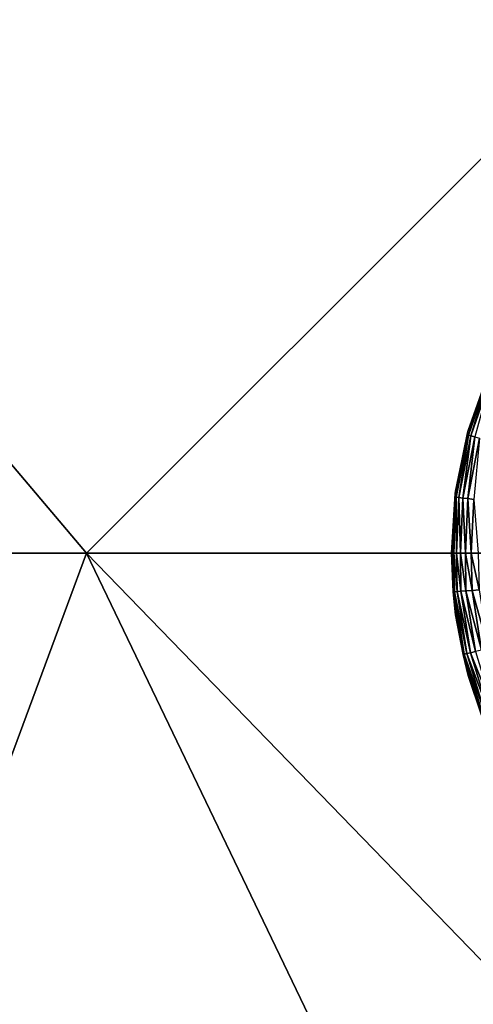
# Model space of a CAD drawing. Units: inches. Extents: x -29.5 to 29.5, y -18.4 to 17.7.
# Drawn here: x -25.2 to -24.4, y 11 to 12.7 of the extents above; entities that cross this region are included whole.
import ezdxf

# ---------------------------------------------------------------- set-up
doc = ezdxf.new("R2010")
doc.units = ezdxf.units.IN
doc.header["$MEASUREMENT"] = 0
doc.layers.add('SEAT-LEG', color=5, linetype='Continuous')
doc.layers.add('SEAT-UPHOLSTERY', color=5, linetype='Continuous')

msp = doc.modelspace()

# ---------------------------------------------------------------- linework, layer by layer
at = {"layer": 'SEAT-LEG'}
for points in [[(-24.3455, 12.1218, 0.1118), (-24.3455, 12.1218, 0.1118), (-24.3815, 12.0192, 0.1122), (-24.3443, 12.1247, 2.7559)], [(-24.3443, 12.1247, 2.7559), (-24.3443, 12.1247, 2.7559), (-24.3815, 12.0192, 0.1122), (-24.3803, 12.0235, 2.7559)], [(-24.3798, 12.0152, 0.0936), (-24.3798, 12.0152, 0.0936), (-24.3815, 12.0192, 0.1122), (-24.3455, 12.1218, 0.1118)], [(-24.3441, 12.1187, 0.0936), (-24.3441, 12.1187, 0.0936), (-24.3798, 12.0152, 0.0936), (-24.3455, 12.1218, 0.1118)], [(-24.3755, 12.014, 0.0777), (-24.3755, 12.014, 0.0777), (-24.3798, 12.0152, 0.0936), (-24.3441, 12.1187, 0.0936)], [(-24.3755, 12.014, 0.0777), (-24.3755, 12.014, 0.0777), (-24.3441, 12.1187, 0.0936), (-24.3399, 12.1169, 0.0777)], [(-24.369, 12.0123, 0.0627), (-24.369, 12.0123, 0.0627), (-24.3755, 12.014, 0.0777), (-24.3399, 12.1169, 0.0777)], [(-24.3803, 12.0235, 2.7559), (-24.3803, 12.0235, 2.7559), (-24.4028, 11.9139, 0.1138), (-24.4021, 11.9182, 2.7559)], [(-24.3815, 12.0192, 0.1122), (-24.3815, 12.0192, 0.1122), (-24.4028, 11.9139, 0.1138), (-24.3803, 12.0235, 2.7559)], [(-24.4028, 11.9139, 0.1138), (-24.4028, 11.9139, 0.1138), (-24.3815, 12.0192, 0.1122), (-24.4009, 11.9077, 0.0936)], [(-24.3815, 12.0192, 0.1122), (-24.3815, 12.0192, 0.1122), (-24.3798, 12.0152, 0.0936), (-24.4009, 11.9077, 0.0936)], [(-24.4009, 11.9077, 0.0936), (-24.4009, 11.9077, 0.0936), (-24.3798, 12.0152, 0.0936), (-24.3964, 11.9072, 0.0777)], [(-24.3798, 12.0152, 0.0936), (-24.3798, 12.0152, 0.0936), (-24.3755, 12.014, 0.0777), (-24.3964, 11.9072, 0.0777)], [(-24.3964, 11.9072, 0.0777), (-24.3964, 11.9072, 0.0777), (-24.3755, 12.014, 0.0777), (-24.3897, 11.9063, 0.0627)], [(-24.3897, 11.9063, 0.0627), (-24.3897, 11.9063, 0.0627), (-24.3755, 12.014, 0.0777), (-24.369, 12.0123, 0.0627)], [(-24.3811, 11.9053, 0.0487), (-24.3811, 11.9053, 0.0487), (-24.3897, 11.9063, 0.0627), (-24.369, 12.0123, 0.0627)], [(-24.3811, 11.9053, 0.0487), (-24.3811, 11.9053, 0.0487), (-24.369, 12.0123, 0.0627), (-24.3606, 12.01, 0.0487)], [(-24.3706, 11.904, 0.0361), (-24.3706, 11.904, 0.0361), (-24.3811, 11.9053, 0.0487), (-24.3606, 12.01, 0.0487)], [(-24.4028, 11.9139, 0.1138), (-24.4028, 11.9139, 0.1138), (-24.4094, 11.811, 0.1181), (-24.4021, 11.9182, 2.7559)], [(-24.4021, 11.9182, 2.7559), (-24.4021, 11.9182, 2.7559), (-24.4094, 11.811, 0.1181), (-24.4094, 11.811, 2.7559)], [(-24.4084, 11.811, 0.1027), (-24.4084, 11.811, 0.1027), (-24.4094, 11.811, 0.1181), (-24.4028, 11.9139, 0.1138)], [(-24.4009, 11.9077, 0.0936), (-24.4009, 11.9077, 0.0936), (-24.4084, 11.811, 0.1027), (-24.4028, 11.9139, 0.1138)], [(-24.4054, 11.811, 0.0875), (-24.4054, 11.811, 0.0875), (-24.4084, 11.811, 0.1027), (-24.4009, 11.9077, 0.0936)], [(-24.4005, 11.811, 0.0729), (-24.4005, 11.811, 0.0729), (-24.4054, 11.811, 0.0875), (-24.4009, 11.9077, 0.0936)], [(-24.3964, 11.9072, 0.0777), (-24.3964, 11.9072, 0.0777), (-24.4005, 11.811, 0.0729), (-24.4009, 11.9077, 0.0936)], [(-24.3936, 11.811, 0.0591), (-24.3936, 11.811, 0.0591), (-24.4005, 11.811, 0.0729), (-24.3964, 11.9072, 0.0777)], [(-24.3897, 11.9063, 0.0627), (-24.3897, 11.9063, 0.0627), (-24.3936, 11.811, 0.0591), (-24.3964, 11.9072, 0.0777)], [(-24.385, 11.811, 0.0462), (-24.385, 11.811, 0.0462), (-24.3936, 11.811, 0.0591), (-24.3897, 11.9063, 0.0627)], [(-24.385, 11.811, 0.0462), (-24.385, 11.811, 0.0462), (-24.3897, 11.9063, 0.0627), (-24.3811, 11.9053, 0.0487)], [(-24.3749, 11.811, 0.0346), (-24.3749, 11.811, 0.0346), (-24.385, 11.811, 0.0462), (-24.3811, 11.9053, 0.0487)], [(-24.3749, 11.811, 0.0346), (-24.3749, 11.811, 0.0346), (-24.3811, 11.9053, 0.0487), (-24.3706, 11.904, 0.0361)], [(-24.3632, 11.811, 0.0244), (-24.3632, 11.811, 0.0244), (-24.3749, 11.811, 0.0346), (-24.3706, 11.904, 0.0361)], [(-24.4094, 11.811, 2.7559), (-24.4094, 11.811, 2.7559), (-24.4021, 11.7038, 0.1181), (-24.4021, 11.7038, 2.7559)], [(-24.4094, 11.811, 0.1181), (-24.4094, 11.811, 0.1181), (-24.4021, 11.7038, 0.1181), (-24.4094, 11.811, 2.7559)], [(-24.4084, 11.811, 0.1027), (-24.4084, 11.811, 0.1027), (-24.4063, 11.7435, 0.1099), (-24.4094, 11.811, 0.1181)], [(-24.4094, 11.811, 0.1181), (-24.4094, 11.811, 0.1181), (-24.4063, 11.7435, 0.1099), (-24.4021, 11.7038, 0.1181)], [(-24.404, 11.7437, 0.0936), (-24.404, 11.7437, 0.0936), (-24.4063, 11.7435, 0.1099), (-24.4084, 11.811, 0.1027)], [(-24.4054, 11.811, 0.0875), (-24.4054, 11.811, 0.0875), (-24.404, 11.7437, 0.0936), (-24.4084, 11.811, 0.1027)], [(-24.4005, 11.811, 0.0729), (-24.4005, 11.811, 0.0729), (-24.3994, 11.7441, 0.0777), (-24.4054, 11.811, 0.0875)], [(-24.3994, 11.7441, 0.0777), (-24.3994, 11.7441, 0.0777), (-24.404, 11.7437, 0.0936), (-24.4054, 11.811, 0.0875)], [(-24.3928, 11.7447, 0.0627), (-24.3928, 11.7447, 0.0627), (-24.3994, 11.7441, 0.0777), (-24.4005, 11.811, 0.0729)], [(-24.3936, 11.811, 0.0591), (-24.3936, 11.811, 0.0591), (-24.3928, 11.7447, 0.0627), (-24.4005, 11.811, 0.0729)], [(-24.3841, 11.7454, 0.0487), (-24.3841, 11.7454, 0.0487), (-24.3928, 11.7447, 0.0627), (-24.3936, 11.811, 0.0591)], [(-24.385, 11.811, 0.0462), (-24.385, 11.811, 0.0462), (-24.3841, 11.7454, 0.0487), (-24.3936, 11.811, 0.0591)], [(-24.3735, 11.7463, 0.0361), (-24.3735, 11.7463, 0.0361), (-24.3841, 11.7454, 0.0487), (-24.385, 11.811, 0.0462)], [(-24.3749, 11.811, 0.0346), (-24.3749, 11.811, 0.0346), (-24.3735, 11.7463, 0.0361), (-24.385, 11.811, 0.0462)], [(-24.3613, 11.7474, 0.025), (-24.3613, 11.7474, 0.025), (-24.3735, 11.7463, 0.0361), (-24.3749, 11.811, 0.0346)], [(-24.3632, 11.811, 0.0244), (-24.3632, 11.811, 0.0244), (-24.3613, 11.7474, 0.025), (-24.3749, 11.811, 0.0346)], [(-24.3994, 11.7441, 0.0777), (-24.3994, 11.7441, 0.0777), (-24.3928, 11.7447, 0.0627), (-24.376, 11.638, 0.0627)], [(-24.3928, 11.7447, 0.0627), (-24.3928, 11.7447, 0.0627), (-24.3841, 11.7454, 0.0487), (-24.3675, 11.64, 0.0487)], [(-24.3928, 11.7447, 0.0627), (-24.3928, 11.7447, 0.0627), (-24.3675, 11.64, 0.0487), (-24.376, 11.638, 0.0627)], [(-24.3841, 11.7454, 0.0487), (-24.3841, 11.7454, 0.0487), (-24.3735, 11.7463, 0.0361), (-24.3572, 11.6424, 0.0361)], [(-24.3841, 11.7454, 0.0487), (-24.3841, 11.7454, 0.0487), (-24.3572, 11.6424, 0.0361), (-24.3675, 11.64, 0.0487)], [(-24.3735, 11.7463, 0.0361), (-24.3735, 11.7463, 0.0361), (-24.3613, 11.7474, 0.025), (-24.3453, 11.6451, 0.025)], [(-24.3735, 11.7463, 0.0361), (-24.3735, 11.7463, 0.0361), (-24.3453, 11.6451, 0.025), (-24.3572, 11.6424, 0.0361)], [(-24.4063, 11.7435, 0.1099), (-24.4063, 11.7435, 0.1099), (-24.404, 11.7437, 0.0936), (-24.387, 11.6355, 0.0936)], [(-24.4063, 11.7435, 0.1099), (-24.4063, 11.7435, 0.1099), (-24.387, 11.6355, 0.0936), (-24.3892, 11.635, 0.1099)], [(-24.4063, 11.7435, 0.1099), (-24.4063, 11.7435, 0.1099), (-24.3892, 11.635, 0.1099), (-24.4021, 11.7038, 0.1181)], [(-24.404, 11.7437, 0.0936), (-24.404, 11.7437, 0.0936), (-24.3994, 11.7441, 0.0777), (-24.3826, 11.6365, 0.0777)], [(-24.404, 11.7437, 0.0936), (-24.404, 11.7437, 0.0936), (-24.3826, 11.6365, 0.0777), (-24.387, 11.6355, 0.0936)], [(-24.3994, 11.7441, 0.0777), (-24.3994, 11.7441, 0.0777), (-24.376, 11.638, 0.0627), (-24.3826, 11.6365, 0.0777)], [(-24.4021, 11.7038, 0.1181), (-24.4021, 11.7038, 0.1181), (-24.3803, 11.5986, 0.1181), (-24.4021, 11.7038, 2.7559)], [(-24.4021, 11.7038, 2.7559), (-24.4021, 11.7038, 2.7559), (-24.3803, 11.5986, 0.1181), (-24.3803, 11.5986, 2.7559)], [(-24.4021, 11.7038, 0.1181), (-24.4021, 11.7038, 0.1181), (-24.3892, 11.635, 0.1099), (-24.3803, 11.5986, 0.1181)], [(-24.3892, 11.635, 0.1099), (-24.3892, 11.635, 0.1099), (-24.387, 11.6355, 0.0936), (-24.3551, 11.5308, 0.0936)], [(-24.3892, 11.635, 0.1099), (-24.3892, 11.635, 0.1099), (-24.3551, 11.5308, 0.0936), (-24.3573, 11.53, 0.1099)], [(-24.3892, 11.635, 0.1099), (-24.3892, 11.635, 0.1099), (-24.3573, 11.53, 0.1099), (-24.3803, 11.5986, 0.1181)], [(-24.387, 11.6355, 0.0936), (-24.387, 11.6355, 0.0936), (-24.3826, 11.6365, 0.0777), (-24.3509, 11.5324, 0.0777)], [(-24.387, 11.6355, 0.0936), (-24.387, 11.6355, 0.0936), (-24.3509, 11.5324, 0.0777), (-24.3551, 11.5308, 0.0936)], [(-24.3826, 11.6365, 0.0777), (-24.3826, 11.6365, 0.0777), (-24.376, 11.638, 0.0627), (-24.3446, 11.5348, 0.0627)], [(-24.3826, 11.6365, 0.0777), (-24.3826, 11.6365, 0.0777), (-24.3446, 11.5348, 0.0627), (-24.3509, 11.5324, 0.0777)], [(-24.376, 11.638, 0.0627), (-24.376, 11.638, 0.0627), (-24.3675, 11.64, 0.0487), (-24.3365, 11.5379, 0.0487)], [(-24.376, 11.638, 0.0627), (-24.376, 11.638, 0.0627), (-24.3365, 11.5379, 0.0487), (-24.3446, 11.5348, 0.0627)], [(-24.3803, 11.5986, 2.7559), (-24.3803, 11.5986, 2.7559), (-24.3443, 11.4973, 0.1181), (-24.3443, 11.4973, 2.7559)], [(-24.3803, 11.5986, 0.1181), (-24.3803, 11.5986, 0.1181), (-24.3443, 11.4973, 0.1181), (-24.3803, 11.5986, 2.7559)], [(-24.3803, 11.5986, 0.1181), (-24.3803, 11.5986, 0.1181), (-24.3573, 11.53, 0.1099), (-24.3443, 11.4973, 0.1181)]]:
    msp.add_3dface(points, dxfattribs=at)
at = {"layer": 'SEAT-UPHOLSTERY'}
for points, invisible_edges in [([(29.2994, 17.4865, 2.756), (29.2994, 17.4865, 2.756), (23.2598, 12.5101, 2.7559), (-29.2913, 17.4803, 2.7559)], 15), ([(-24.2948, 11.4019, 2.7559), (-24.2948, 11.4019, 2.7559), (-24.2948, -11.4019, 2.7559), (-29.2913, 17.4803, 2.7559)], 15), ([(-29.2913, 17.4803, 2.7559), (-29.2913, 17.4803, 2.7559), (23.2598, 12.5101, 2.7559), (-23.2598, 12.5101, 2.7559)], 15), ([(-29.2913, 17.4803, 2.7559), (-29.2913, 17.4803, 2.7559), (-24.2948, -11.4019, 2.7559), (-29.2913, -17.486, 2.7559)], 15), ([(-23.6758, 12.5966, 2.7559), (-23.6758, 12.5966, 2.7559), (-23.7822, 12.582, 2.7559), (-29.2913, 17.4803, 2.7559)], 13), ([(-24.2328, 12.3079, 2.7559), (-24.2328, 12.3079, 2.7559), (-24.2948, 12.2201, 2.7559), (-29.2913, 17.4803, 2.7559)], 13), ([(-24.4094, 11.811, 2.7559), (-24.4094, 11.811, 2.7559), (-24.4021, 11.7038, 2.7559), (-29.2913, 17.4803, 2.7559)], 13), ([(-23.3584, 12.553, 2.7559), (-23.3584, 12.553, 2.7559), (-23.4618, 12.582, 2.7559), (-29.2913, 17.4803, 2.7559)], 13), ([(-23.9843, 12.5101, 2.7559), (-23.9843, 12.5101, 2.7559), (-24.0761, 12.4543, 2.7559), (-29.2913, 17.4803, 2.7559)], 13), ([(-24.3803, 12.0235, 2.7559), (-24.3803, 12.0235, 2.7559), (-24.4021, 11.9182, 2.7559), (-29.2913, 17.4803, 2.7559)], 13), ([(-29.2913, 17.4803, 2.7559), (-29.2913, 17.4803, 2.7559), (-24.3803, 11.5986, 2.7559), (-24.3443, 11.4973, 2.7559)], 11), ([(-24.3443, 12.1247, 2.7559), (-24.3443, 12.1247, 2.7559), (-24.3803, 12.0235, 2.7559), (-29.2913, 17.4803, 2.7559)], 13), ([(-23.8857, 12.553, 2.7559), (-23.8857, 12.553, 2.7559), (-23.9843, 12.5101, 2.7559), (-29.2913, 17.4803, 2.7559)], 13), ([(-23.5683, 12.5966, 2.7559), (-23.5683, 12.5966, 2.7559), (-23.6758, 12.5966, 2.7559), (-29.2913, 17.4803, 2.7559)], 13), ([(-24.1595, 12.3865, 2.7559), (-24.1595, 12.3865, 2.7559), (-24.2328, 12.3079, 2.7559), (-29.2913, 17.4803, 2.7559)], 13), ([(-23.2598, 12.5101, 2.7559), (-23.2598, 12.5101, 2.7559), (-23.3584, 12.553, 2.7559), (-29.2913, 17.4803, 2.7559)], 13), ([(-24.4021, 11.7038, 2.7559), (-24.4021, 11.7038, 2.7559), (-24.3803, 11.5986, 2.7559), (-29.2913, 17.4803, 2.7559)], 13), ([(-29.2913, 17.4803, 2.7559), (-29.2913, 17.4803, 2.7559), (-23.7822, 12.582, 2.7559), (-23.8857, 12.553, 2.7559)], 11), ([(-29.2913, 17.4803, 2.7559), (-29.2913, 17.4803, 2.7559), (-24.0761, 12.4543, 2.7559), (-24.1595, 12.3865, 2.7559)], 11), ([(-29.2913, 17.4803, 2.7559), (-29.2913, 17.4803, 2.7559), (-23.4618, 12.582, 2.7559), (-23.5683, 12.5966, 2.7559)], 11), ([(-29.2913, 17.4803, 2.7559), (-29.2913, 17.4803, 2.7559), (-24.2948, 12.2201, 2.7559), (-24.3443, 12.1247, 2.7559)], 11), ([(-29.2913, 17.4803, 2.7559), (-29.2913, 17.4803, 2.7559), (-24.4021, 11.9182, 2.7559), (-24.4094, 11.811, 2.7559)], 11), ([(-24.3443, 11.4973, 2.7559), (-24.3443, 11.4973, 2.7559), (-24.2948, 11.4019, 2.7559), (-29.2913, 17.4803, 2.7559)], 13)]:
    msp.add_3dface(points, dxfattribs=dict(at, invisible_edges=invisible_edges))
for points in [[(-25.0431, 11.811, 26.667), (-25.0431, 11.811, 26.667), (-26.2533, 13.2398, 26.8628), (-26.4874, 11.811, 26.7713)], [(-23.6224, 13.2289, 26.6666), (-23.6224, 13.2289, 26.6666), (-26.2533, 13.2398, 26.8628), (-25.0431, 11.811, 26.667)], [(-23.622, 11.811, 26.378), (-23.622, 11.811, 26.378), (-23.6224, 13.2289, 26.6666), (-25.0431, 11.811, 26.667)], [(-25.0431, 11.811, 26.667), (-25.0431, 11.811, 26.667), (-26.4874, 11.811, 26.7713), (-26.2523, 8.5488, 27.0124)], [(-23.622, 8.8583, 26.7716), (-23.622, 8.8583, 26.7716), (-25.0431, 11.811, 26.667), (-26.2523, 8.5488, 27.0124)], [(-23.622, 11.811, 26.378), (-23.622, 11.811, 26.378), (-25.0431, 11.811, 26.667), (-23.6217, 10.3468, 26.6728)], [(-23.6217, 10.3468, 26.6728), (-23.6217, 10.3468, 26.6728), (-25.0431, 11.811, 26.667), (-23.622, 8.8583, 26.7716)]]:
    msp.add_3dface(points, dxfattribs=at)

doc.saveas('drawing.dxf')
